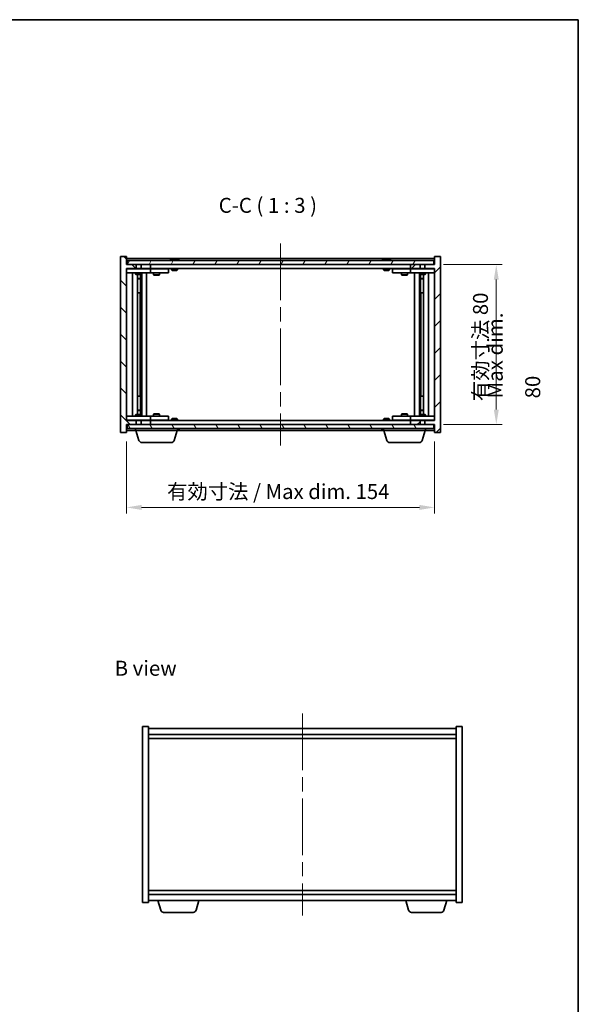
# Model space of a CAD drawing. Units: millimetres. Extents: x 72 to 6389, y 40 to 1445.
# Drawn here: x 2931 to 3211, y 390 to 883 of the extents above; entities that cross this region are included whole.
import ezdxf

# ---------------------------------------------------------------- set-up
doc = ezdxf.new("R2010")
doc.units = ezdxf.units.MM
doc.header["$LTSCALE"] = 5
doc.linetypes.add('CHAIN', pattern=[0.3543, 0.2362, -0.0295, 0.0591, -0.0295])
doc.layers.get('Defpoints').update_dxf_attribs({"lineweight": 25})
for name, color, linetype, lineweight in [('Border (ISO)', 7, 'Continuous', 35), ('Centerline (ISO)', 131, 'Continuous', 18), ('Dimension (ISO)', 7, 'Continuous', 18), ('Dimension (ISO) @ 1', 7, 'Continuous', 18), ('Hatch (ISO)', 1, 'Continuous', 18), ('Symbol (ISO)', 7, 'Continuous', 18), ('Visible (ISO)', 7, 'Continuous', 35)]:
    doc.layers.add(name, color=color, linetype=linetype, lineweight=lineweight)
doc.styles.add('Note Text (TK)', font='MS PGothic.ttf')
doc.dimstyles.new('Default - Method 1b (TK)', dxfattribs={"dimscale": 5, "dimtxt": 2.5, "dimasz": 2.5, "dimexe": 1, "dimexo": 1.5, "dimgap": 1, "dimtad": 1, "dimtoh": 1, "dimrnd": 1e-08, "dimdsep": 46, "dimtxsty": 'Note Text (TK)', "dimcen": 0.09, "dimdle": 5, "dimclrd": 100, "dimclre": 100, "dimclrt": 7, "dimadec": 1, "dimazin": 1, "dimtfac": 1, "dimtmove": 0, "dimatfit": 3, "dimfxl": 1, "dimtolj": 1, "dimlwd": -1, "dimlwe": -1, "dimarcsym": 0})

# ---------------------------------------------------------------- blocks, each defined once
blk = doc.blocks.new('図面枠 tk図枠')
at = {"layer": 'Border (ISO)'}
for p, q in [((14.5, 289), (405.5, 289)), ((405.5, 289), (405.5, 8))]:
    blk.add_line(p, q, dxfattribs=at)
blk = doc.blocks.new('*D24')
at = {"layer": 'Defpoints', "color": 0}
for p in [(2984.54, 676.5), (3138.54, 676.5), (3138.54, 639.03)]:
    blk.add_point(p, dxfattribs=at)
at = {"layer": 'Dimension (ISO)', "color": 100}
for p, q in [((2984.54, 672), (2984.54, 636.03)), ((3138.54, 672), (3138.54, 636.03)), ((2992.04, 639.03), (3131.04, 639.03))]:
    blk.add_line(p, q, dxfattribs=at)
for points in [[(2992.04, 640.28), (2992.04, 637.78), (2984.54, 639.03)], [(3131.04, 640.28), (3131.04, 637.78), (3138.54, 639.03)]]:
    blk.add_solid(points, dxfattribs=at)
at = {"layer": 'Dimension (ISO)', "color": 7, "insert": (3004.8, 646.95), "char_height": 7.5, "attachment_point": 4, "style": 'Note Text (TK)'}
blk.add_mtext('\\A1;\\fＭＳ Ｐゴシック|b0|i0;\\H7.4619;有効寸法 / Max dim. 154', dxfattribs=at)
blk = doc.blocks.new('*D25')
at = {"layer": 'Defpoints', "color": 0}
for p in [(3138.54, 760.5), (3138.54, 680.5), (3169.47, 680.5)]:
    blk.add_point(p, dxfattribs=at)
at = {"layer": 'Dimension (ISO)', "color": 100}
for p, q in [((3143.04, 760.5), (3172.47, 760.5)), ((3169.47, 753), (3169.47, 688)), ((3143.04, 680.5), (3172.47, 680.5))]:
    blk.add_line(p, q, dxfattribs=at)
for points in [[(3168.22, 753), (3170.72, 753), (3169.47, 760.5)], [(3168.22, 688), (3170.72, 688), (3169.47, 680.5)]]:
    blk.add_solid(points, dxfattribs=at)
at = {"layer": 'Dimension (ISO)', "color": 7, "insert": (3161.56, 692.2), "char_height": 7.5, "attachment_point": 4, "rotation": 90, "style": 'Note Text (TK)'}
blk.add_mtext('\\A1;\\fＭＳ Ｐゴシック|b0|i0;\\H7.4619;有効寸法 80', dxfattribs=at)

msp = doc.modelspace()

# ---------------------------------------------------------------- hatches: boundary and pattern name
at = {"layer": 'Hatch (ISO)'}
h = msp.add_hatch(dxfattribs=at)
h.set_pattern_fill('ANSI31', color=256, scale=76.2, angle=90.00021, style=0)
h.set_pattern_definition([(135.0002, (1994, 16), (-6.73517, -6.73522), [])])
h.paths.add_polyline_path([(2991.773, 760.501), (2991.773, 758.501), (2996.544, 758.501), (2996.544, 760.501)])
h.paths.add_polyline_path([(2991.773, 682.501), (2991.773, 680.501), (2996.544, 680.501), (2996.544, 682.501)])
h.paths.add_polyline_path([(2984.544, 764.501), (2981.544, 764.501), (2981.544, 676.501), (2984.544, 676.501), (2984.544, 680.501), (2984.794, 680.501), (2989.314, 680.501), (2989.314, 682.501), (2984.544, 682.501), (2984.544, 758.501), (2989.314, 758.501), (2989.314, 760.501), (2984.794, 760.501), (2984.544, 760.501)])
h = msp.add_hatch(dxfattribs=at)
h.set_pattern_fill('ANSI31', color=256, scale=76.2, style=0)
h.set_pattern_definition([(45, (1994, 16), (-6.73519, 6.73519), [])])
h.paths.add_polyline_path([(3131.314, 758.501), (3131.314, 760.501), (3126.544, 760.501), (3126.544, 758.501)])
h.paths.add_polyline_path([(3131.314, 680.501), (3131.314, 682.501), (3126.544, 682.501), (3126.544, 680.501)])
h.paths.add_polyline_path([(3141.544, 764.501), (3138.544, 764.501), (3138.544, 760.501), (3138.294, 760.501), (3133.773, 760.501), (3133.773, 758.501), (3138.544, 758.501), (3138.544, 682.501), (3133.773, 682.501), (3133.773, 680.501), (3138.294, 680.501), (3138.544, 680.501), (3138.544, 676.501), (3141.544, 676.501)])
h = msp.add_hatch(dxfattribs=at)
h.set_pattern_fill('ANSI31', color=256, scale=76.2, angle=14.99998, style=0)
h.set_pattern_definition([(60, (1994, 16), (-8.24889, 4.7625), [])])
h.paths.add_polyline_path([(3138.294, 760.501), (3138.294, 762.501), (2984.794, 762.501), (2984.794, 760.501), (2989.314, 760.501), (2991.773, 760.501), (2996.544, 760.501), (3126.544, 760.501), (3131.314, 760.501), (3133.773, 760.501)])
h = msp.add_hatch(dxfattribs=at)
h.set_pattern_fill('ANSI31', color=256, scale=76.2, angle=75.00018, style=0)
h.set_pattern_definition([(120.0002, (1994, 16), (-8.24888, -4.762525), [])])
h.paths.add_polyline_path([(3138.294, 678.501), (3138.294, 680.501), (3133.773, 680.501), (3131.314, 680.501), (3126.544, 680.501), (2996.544, 680.501), (2991.773, 680.501), (2989.314, 680.501), (2984.794, 680.501), (2984.794, 678.501)])

# ---------------------------------------------------------------- linework, layer by layer
at = {"layer": 'Centerline (ISO)', "linetype": 'CHAIN', "ltscale": 23.990969}
for p, q in [((3061.544, 771.001), (3061.544, 670.001)), ((3072.46, 535.968), (3072.46, 434.968))]:
    msp.add_line(p, q, dxfattribs=at)
at = {"layer": 'Visible (ISO)'}
for p, q in [((2984.544, 764.501), (2981.544, 764.501)), ((2981.544, 764.501), (2981.544, 676.501)), ((2984.544, 760.501), (2984.544, 764.501)), ((3138.544, 763.501), (2984.544, 763.501)), ((3141.544, 764.501), (3138.544, 764.501)), ((3138.544, 764.501), (3138.544, 760.501)), ((3141.544, 676.501), (3141.544, 764.501)), ((2989.314, 760.501), (2984.544, 760.501)), ((2984.544, 682.501), (2984.544, 758.501)), ((2984.544, 758.501), (2989.314, 758.501)), ((3138.294, 762.501), (2984.794, 762.501)), ((2984.794, 762.501), (2984.794, 760.501)), ((2984.794, 760.501), (3138.294, 760.501)), ((2989.197, 758.501), (2989.197, 758.401)), ((2989.314, 758.501), (2989.314, 760.501)), ((2991.773, 758.501), (2989.314, 758.501)), ((2991.773, 760.501), (2991.773, 758.501)), ((2996.544, 760.501), (2991.773, 760.501)), ((2991.773, 758.501), (2996.544, 758.501)), ((2991.89, 758.501), (2991.89, 758.401)), ((2996.544, 758.501), (2996.544, 760.501)), ((3126.544, 758.501), (2996.544, 758.501)), ((2998.197, 758.501), (2998.197, 758.401)), ((3000.89, 758.501), (3000.89, 758.401)), ((3007.044, 758.501), (3007.044, 757.808)), ((3007.173, 762.933), (3007.414, 762.933)), ((3008.124, 763.085), (3008.125, 763.064)), ((3008.964, 763.085), (3008.957, 763.001)), ((3009.152, 762.933), (3009.531, 762.933)), ((3010.044, 758.501), (3010.044, 757.808)), ((3113.044, 758.501), (3113.044, 757.808)), ((3113.173, 762.933), (3113.414, 762.933)), ((3114.124, 763.085), (3114.125, 763.064)), ((3114.964, 763.085), (3114.957, 763.001)), ((3115.152, 762.933), (3115.531, 762.933)), ((3116.044, 758.501), (3116.044, 757.808)), ((3122.197, 758.501), (3122.197, 758.401)), ((3124.89, 758.501), (3124.89, 758.401)), ((3131.314, 760.501), (3126.544, 760.501)), ((3126.544, 760.501), (3126.544, 758.501)), ((3126.544, 758.501), (3131.314, 758.501)), ((3131.197, 758.501), (3131.197, 758.401)), ((3131.314, 758.501), (3131.314, 760.501)), ((3133.773, 758.501), (3131.314, 758.501)), ((3138.544, 760.501), (3133.773, 760.501)), ((3133.773, 760.501), (3133.773, 758.501)), ((3133.773, 758.501), (3138.544, 758.501)), ((3133.89, 758.501), (3133.89, 758.401)), ((3138.294, 760.501), (3138.294, 762.501)), ((3138.544, 758.501), (3138.544, 682.501)), ((2984.544, 758.401), (2985.544, 758.401)), ((2985.544, 756.401), (2984.544, 756.401)), ((2995.544, 758.401), (2985.544, 758.401)), ((2985.544, 756.401), (2995.544, 756.401)), ((2987.544, 684.601), (2987.544, 756.401)), ((2989.044, 756.401), (2989.044, 755.651)), ((2989.044, 755.651), (2992.044, 755.651)), ((2989.351, 755.498), (2989.044, 755.651)), ((2991.737, 755.498), (2989.351, 755.498)), ((2989.994, 685.505), (2989.994, 755.498)), ((2991.494, 755.498), (2991.494, 753.551)), ((2991.494, 755.498), (2991.494, 746.401)), ((2991.737, 755.498), (2992.044, 755.651)), ((2992.044, 756.401), (2992.044, 755.651)), ((2992.094, 684.601), (2992.094, 756.401)), ((2994.544, 756.401), (2994.544, 684.601)), ((2995.544, 758.401), (2996.544, 758.401)), ((2996.544, 756.401), (2995.544, 756.401)), ((2997.544, 758.401), (2996.544, 758.401)), ((2996.544, 756.401), (2996.544, 758.401)), ((2996.544, 756.401), (2997.544, 756.401)), ((3004.544, 758.401), (2997.544, 758.401)), ((2997.544, 756.401), (3004.544, 756.401)), ((2998.044, 756.401), (2998.044, 755.351)), ((2998.044, 755.351), (3001.044, 755.351)), ((2998.351, 755.198), (2998.044, 755.351)), ((3000.737, 755.198), (2998.351, 755.198)), ((3000.737, 755.198), (3001.044, 755.351)), ((3001.044, 756.401), (3001.044, 755.351)), ((3004.544, 758.401), (3005.544, 758.401)), ((3005.544, 756.401), (3004.544, 756.401)), ((3005.544, 756.401), (3005.544, 758.401)), ((3007.044, 757.808), (3010.044, 757.808)), ((3007.351, 757.501), (3007.044, 757.808)), ((3009.737, 757.501), (3007.351, 757.501)), ((3009.737, 757.501), (3010.044, 757.808)), ((3113.044, 757.808), (3116.044, 757.808)), ((3113.351, 757.501), (3113.044, 757.808)), ((3115.737, 757.501), (3113.351, 757.501)), ((3115.737, 757.501), (3116.044, 757.808)), ((3117.544, 758.401), (3117.544, 756.401)), ((3117.544, 758.401), (3118.544, 758.401)), ((3118.544, 756.401), (3117.544, 756.401)), ((3125.544, 758.401), (3118.544, 758.401)), ((3118.544, 756.401), (3125.544, 756.401)), ((3122.044, 756.401), (3122.044, 755.351)), ((3122.044, 755.351), (3125.044, 755.351)), ((3122.351, 755.198), (3122.044, 755.351)), ((3124.737, 755.198), (3122.351, 755.198)), ((3124.737, 755.198), (3125.044, 755.351)), ((3125.044, 756.401), (3125.044, 755.351)), ((3126.544, 758.401), (3125.544, 758.401)), ((3125.544, 756.401), (3126.544, 756.401)), ((3126.544, 758.401), (3126.544, 756.401)), ((3126.544, 758.401), (3127.544, 758.401)), ((3127.544, 756.401), (3126.544, 756.401)), ((3137.544, 758.401), (3127.544, 758.401)), ((3127.544, 756.401), (3137.544, 756.401)), ((3128.544, 684.601), (3128.544, 756.401)), ((3130.994, 756.401), (3130.994, 684.601)), ((3131.044, 756.401), (3131.044, 755.651)), ((3131.044, 755.651), (3134.044, 755.651)), ((3131.351, 755.498), (3131.044, 755.651)), ((3133.737, 755.498), (3131.351, 755.498)), ((3131.594, 755.498), (3131.594, 753.551)), ((3131.594, 746.401), (3131.594, 755.498)), ((3133.094, 755.498), (3133.094, 685.505)), ((3133.737, 755.498), (3134.044, 755.651)), ((3134.044, 756.401), (3134.044, 755.651)), ((3135.544, 756.401), (3135.544, 684.601)), ((3137.544, 758.401), (3138.544, 758.401)), ((3138.544, 756.401), (3137.544, 756.401)), ((2989.994, 753.551), (2991.494, 753.551)), ((2991.187, 753.398), (2989.994, 753.398)), ((2991.187, 753.398), (2991.494, 753.551)), ((3131.594, 753.551), (3133.094, 753.551)), ((3131.901, 753.398), (3131.594, 753.551)), ((3133.094, 753.398), (3131.901, 753.398)), ((2991.294, 746.401), (2989.994, 746.401)), ((2991.294, 694.601), (2991.294, 746.401)), ((2991.494, 746.401), (2991.294, 746.401)), ((3131.794, 746.401), (3131.594, 746.401)), ((3133.094, 746.401), (3131.794, 746.401)), ((3131.794, 746.401), (3131.794, 694.601)), ((2989.994, 694.601), (2991.294, 694.601)), ((2991.294, 694.601), (2991.494, 694.601)), ((2991.494, 694.601), (2991.494, 685.505)), ((3131.594, 685.505), (3131.594, 694.601)), ((3131.594, 694.601), (3131.794, 694.601)), ((3131.794, 694.601), (3133.094, 694.601)), ((2989.351, 685.505), (2989.044, 685.351)), ((2992.044, 685.351), (2989.044, 685.351)), ((2989.044, 684.601), (2989.044, 685.351)), ((2989.351, 685.505), (2991.737, 685.505)), ((2989.994, 687.605), (2991.187, 687.605)), ((2991.494, 687.451), (2989.994, 687.451)), ((2991.187, 687.605), (2991.494, 687.451)), ((2991.494, 685.505), (2991.494, 687.451)), ((2991.737, 685.505), (2992.044, 685.351)), ((2992.044, 684.601), (2992.044, 685.351)), ((2998.351, 685.805), (2998.044, 685.651)), ((3001.044, 685.651), (2998.044, 685.651)), ((2998.044, 684.601), (2998.044, 685.651)), ((2998.351, 685.805), (3000.737, 685.805)), ((3000.737, 685.805), (3001.044, 685.651)), ((3001.044, 684.601), (3001.044, 685.651)), ((3122.351, 685.805), (3122.044, 685.651)), ((3125.044, 685.651), (3122.044, 685.651)), ((3122.044, 684.601), (3122.044, 685.651)), ((3122.351, 685.805), (3124.737, 685.805)), ((3124.737, 685.805), (3125.044, 685.651)), ((3125.044, 684.601), (3125.044, 685.651)), ((3131.351, 685.505), (3131.044, 685.351)), ((3134.044, 685.351), (3131.044, 685.351)), ((3131.044, 684.601), (3131.044, 685.351)), ((3131.351, 685.505), (3133.737, 685.505)), ((3131.901, 687.605), (3131.594, 687.451)), ((3133.094, 687.451), (3131.594, 687.451)), ((3131.594, 685.505), (3131.594, 687.451)), ((3131.901, 687.605), (3133.094, 687.605)), ((3133.737, 685.505), (3134.044, 685.351)), ((3134.044, 684.601), (3134.044, 685.351)), ((2984.544, 684.601), (2985.544, 684.601)), ((2985.544, 682.601), (2984.544, 682.601)), ((2989.314, 682.501), (2984.544, 682.501)), ((2984.544, 676.501), (2984.544, 680.501)), ((2984.544, 680.501), (2989.314, 680.501)), ((3138.294, 680.501), (2984.794, 680.501)), ((2984.794, 680.501), (2984.794, 678.501)), ((2995.544, 684.601), (2985.544, 684.601)), ((2985.544, 682.601), (2995.544, 682.601)), ((2989.197, 682.501), (2989.197, 682.601)), ((2989.314, 680.501), (2989.314, 682.501)), ((2989.314, 682.501), (2991.773, 682.501)), ((2991.773, 682.501), (2991.773, 680.501)), ((2996.544, 682.501), (2991.773, 682.501)), ((2991.773, 680.501), (2996.544, 680.501)), ((2991.89, 682.501), (2991.89, 682.601)), ((2995.544, 684.601), (2996.544, 684.601)), ((2996.544, 682.601), (2995.544, 682.601)), ((2997.544, 684.601), (2996.544, 684.601)), ((2996.544, 682.601), (2996.544, 684.601)), ((2996.544, 682.601), (2997.544, 682.601)), ((2996.544, 680.501), (2996.544, 682.501)), ((2996.544, 682.501), (3126.544, 682.501)), ((3004.544, 684.601), (2997.544, 684.601)), ((2997.544, 682.601), (3004.544, 682.601)), ((2998.197, 682.501), (2998.197, 682.601)), ((3000.89, 682.501), (3000.89, 682.601)), ((3004.544, 684.601), (3005.544, 684.601)), ((3005.544, 682.601), (3004.544, 682.601)), ((3005.544, 682.601), (3005.544, 684.601)), ((3007.351, 683.501), (3007.044, 683.195)), ((3010.044, 683.195), (3007.044, 683.195)), ((3007.044, 682.501), (3007.044, 683.195)), ((3007.351, 683.501), (3009.737, 683.501)), ((3009.737, 683.501), (3010.044, 683.195)), ((3010.044, 682.501), (3010.044, 683.195)), ((3113.351, 683.501), (3113.044, 683.195)), ((3116.044, 683.195), (3113.044, 683.195)), ((3113.044, 682.501), (3113.044, 683.195)), ((3113.351, 683.501), (3115.737, 683.501)), ((3115.737, 683.501), (3116.044, 683.195)), ((3116.044, 682.501), (3116.044, 683.195)), ((3117.544, 684.601), (3117.544, 682.601)), ((3117.544, 684.601), (3118.544, 684.601)), ((3118.544, 682.601), (3117.544, 682.601)), ((3125.544, 684.601), (3118.544, 684.601)), ((3118.544, 682.601), (3125.544, 682.601)), ((3122.197, 682.501), (3122.197, 682.601)), ((3124.89, 682.501), (3124.89, 682.601)), ((3126.544, 684.601), (3125.544, 684.601)), ((3125.544, 682.601), (3126.544, 682.601)), ((3126.544, 684.601), (3126.544, 682.601)), ((3126.544, 684.601), (3127.544, 684.601)), ((3127.544, 682.601), (3126.544, 682.601)), ((3131.314, 682.501), (3126.544, 682.501)), ((3126.544, 682.501), (3126.544, 680.501)), ((3126.544, 680.501), (3131.314, 680.501)), ((3137.544, 684.601), (3127.544, 684.601)), ((3127.544, 682.601), (3137.544, 682.601)), ((3131.197, 682.501), (3131.197, 682.601)), ((3131.314, 680.501), (3131.314, 682.501)), ((3131.314, 682.501), (3133.773, 682.501)), ((3138.544, 682.501), (3133.773, 682.501)), ((3133.773, 682.501), (3133.773, 680.501)), ((3133.773, 680.501), (3138.544, 680.501)), ((3133.89, 682.501), (3133.89, 682.601)), ((3137.544, 684.601), (3138.544, 684.601)), ((3138.544, 682.601), (3137.544, 682.601)), ((3138.294, 678.501), (3138.294, 680.501)), ((3138.544, 680.501), (3138.544, 676.501)), ((2981.544, 676.501), (2984.544, 676.501)), ((2984.544, 677.501), (2989.044, 677.501)), ((2984.794, 678.501), (3138.294, 678.501)), ((2989.044, 677.501), (2989.044, 678.501)), ((3010.044, 677.501), (2989.044, 677.501)), ((2990.723, 672.57), (2989.244, 677.501)), ((3008.365, 672.57), (3009.844, 677.501)), ((3010.044, 677.501), (3010.044, 678.501)), ((3010.044, 677.501), (3113.044, 677.501)), ((3113.044, 677.501), (3113.044, 678.501)), ((3134.044, 677.501), (3113.044, 677.501)), ((3114.723, 672.57), (3113.244, 677.501)), ((3132.365, 672.57), (3133.844, 677.501)), ((3134.044, 677.501), (3134.044, 678.501)), ((3134.044, 677.501), (3138.544, 677.501)), ((3138.544, 676.501), (3141.544, 676.501)), ((3006.928, 671.501), (2992.16, 671.501)), ((3130.928, 671.501), (3116.16, 671.501)), ((2992.46, 529.468), (2995.46, 529.468)), ((2992.46, 441.468), (2992.46, 529.468)), ((2995.46, 441.468), (2995.46, 529.468)), ((3149.46, 528.468), (2995.46, 528.468)), ((3149.46, 529.468), (3149.46, 441.468)), ((3152.46, 529.468), (3149.46, 529.468)), ((3152.46, 529.468), (3152.46, 441.468)), ((2995.46, 525.468), (3149.46, 525.468)), ((2995.46, 523.468), (3149.46, 523.468)), ((3149.46, 447.468), (2995.46, 447.468)), ((3149.46, 445.468), (2995.46, 445.468)), ((2992.46, 441.468), (2995.46, 441.468)), ((2995.46, 442.468), (3149.46, 442.468)), ((3001.64, 437.537), (3000.16, 442.468)), ((3019.281, 437.537), (3020.76, 442.468)), ((3125.64, 437.537), (3124.16, 442.468)), ((3143.281, 437.537), (3144.76, 442.468)), ((3152.46, 441.468), (3149.46, 441.468)), ((3017.844, 436.468), (3003.076, 436.468)), ((3141.844, 436.468), (3127.076, 436.468))]:
    msp.add_line(p, q, dxfattribs=at)
for centre, radius, start, end in [((3008.544, 756.248), 6.852, 93.95599, 114.11942), ((3008.544, 756.248), 6.852, 65.88058, 86.04401), ((3114.544, 756.248), 6.852, 93.95599, 114.11942), ((3114.544, 756.248), 6.852, 65.88058, 86.04401), ((3008.544, 684.755), 6.852, 282.64527, 294.11942), ((3114.544, 684.755), 6.852, 245.88058, 257.35473), ((2992.16, 673.001), 1.5, 196.69924, 270), ((3006.928, 673.001), 1.5, 270, 343.30076), ((3116.16, 673.001), 1.5, 196.69924, 270), ((3130.928, 673.001), 1.5, 270, 343.30076), ((3003.076, 437.968), 1.5, 196.69924, 270), ((3017.844, 437.968), 1.5, 270, 343.30076), ((3127.076, 437.968), 1.5, 196.69924, 270), ((3141.844, 437.968), 1.5, 270, 343.30076)]:
    msp.add_arc(centre, radius, start, end, dxfattribs=at)
for centre, major_axis, ratio, start_param, end_param in [((3008.732, 756.278), (-1.086, 6.756), 0.8356597, 6.2160259, 6.3678631), ((3008.36, 756.278), (1.112, 6.752), 0.8441198, 0.2045287, 0.356366), ((3008.834, 756.278), (-0.71, 6.806), 0.5422885, 6.0085023, 6.1603396), ((3008.728, 756.278), (-1.112, 6.752), 0.8441198, 6.0500165, 6.0786566), ((3008.251, 756.278), (0.703, 6.807), 0.5290232, 6.1195682, 6.2714054), ((3114.732, 756.278), (-1.086, 6.756), 0.8356597, 6.2160259, 6.3678631), ((3114.36, 756.278), (1.112, 6.752), 0.8441198, 0.2045287, 0.356366), ((3114.834, 756.278), (-0.71, 6.806), 0.5422885, 6.0085023, 6.1603396), ((3114.728, 756.278), (-1.112, 6.752), 0.8441198, 6.0500165, 6.0786566), ((3114.251, 756.278), (0.703, 6.807), 0.5290232, 6.1195682, 6.2714054)]:
    msp.add_ellipse(centre, major_axis=major_axis, ratio=ratio, start_param=start_param, end_param=end_param, dxfattribs=at)
for points, knots in [([(3008.124, 763.085), (3008.124, 763.086), (3008.122, 763.086), (3008.112, 763.086), (3008.101, 763.085), (3008.069, 763.083), (3008.049, 763.082), (3008.028, 763.08)], [0.011312365, 0.011312365, 0.011312365, 0.011312365, 0.015936209, 0.015936209, 0.023905046, 0.023905046, 0.031539627, 0.031539627, 0.031539627, 0.031539627]), ([(3008.292, 763.08), (3008.314, 763.082), (3008.341, 763.083), (3008.397, 763.085), (3008.426, 763.086), (3008.477, 763.086), (3008.504, 763.085), (3008.549, 763.083), (3008.568, 763.082), (3008.582, 763.08)], [0, 0, 0, 0, 0.007967957, 0.007967957, 0.015935913, 0.015935913, 0.023904898, 0.023904898, 0.031539627, 0.031539627, 0.031539627, 0.031539627]), ([(3008.796, 763.08), (3008.773, 763.082), (3008.747, 763.083), (3008.691, 763.085), (3008.662, 763.086), (3008.61, 763.086), (3008.584, 763.085), (3008.555, 763.084), (3008.549, 763.084), (3008.544, 763.083)], [0, 0, 0, 0, 0.007968104, 0.007968104, 0.015936209, 0.015936209, 0.023905046, 0.023905046, 0.025953814, 0.025953814, 0.025953814, 0.025953814]), ([(3008.996, 763.08), (3008.982, 763.082), (3008.972, 763.083), (3008.962, 763.085), (3008.964, 763.086), (3008.975, 763.086), (3008.987, 763.085), (3009.007, 763.084), (3009.012, 763.084), (3009.017, 763.083)], [0, 0, 0, 0, 0.007967957, 0.007967957, 0.015935913, 0.015935913, 0.023904898, 0.023904898, 0.025953808, 0.025953808, 0.025953808, 0.025953808]), ([(3114.124, 763.085), (3114.124, 763.086), (3114.122, 763.086), (3114.112, 763.086), (3114.101, 763.085), (3114.069, 763.083), (3114.049, 763.082), (3114.028, 763.08)], [0.011312365, 0.011312365, 0.011312365, 0.011312365, 0.015936209, 0.015936209, 0.023905046, 0.023905046, 0.031539627, 0.031539627, 0.031539627, 0.031539627]), ([(3114.292, 763.08), (3114.314, 763.082), (3114.341, 763.083), (3114.397, 763.085), (3114.426, 763.086), (3114.477, 763.086), (3114.504, 763.085), (3114.549, 763.083), (3114.568, 763.082), (3114.582, 763.08)], [0, 0, 0, 0, 0.007967957, 0.007967957, 0.015935913, 0.015935913, 0.023904898, 0.023904898, 0.031539627, 0.031539627, 0.031539627, 0.031539627]), ([(3114.796, 763.08), (3114.773, 763.082), (3114.747, 763.083), (3114.691, 763.085), (3114.662, 763.086), (3114.61, 763.086), (3114.584, 763.085), (3114.555, 763.084), (3114.549, 763.084), (3114.544, 763.083)], [0, 0, 0, 0, 0.007968104, 0.007968104, 0.015936209, 0.015936209, 0.023905046, 0.023905046, 0.025953814, 0.025953814, 0.025953814, 0.025953814]), ([(3114.996, 763.08), (3114.982, 763.082), (3114.972, 763.083), (3114.962, 763.085), (3114.964, 763.086), (3114.975, 763.086), (3114.987, 763.085), (3115.007, 763.084), (3115.012, 763.084), (3115.017, 763.083)], [0, 0, 0, 0, 0.007967957, 0.007967957, 0.015935913, 0.015935913, 0.023904898, 0.023904898, 0.025953808, 0.025953808, 0.025953808, 0.025953808])]:
    msp.add_open_spline(points, degree=3, knots=knots, dxfattribs=at)

# ---------------------------------------------------------------- block references
at = {"xscale": 3, "yscale": 3, "zscale": 3}
msp.add_blockref('図面枠 tk図枠', (1994, 16), dxfattribs=at)

# ---------------------------------------------------------------- texts
at = {"layer": 'Symbol (ISO)', "color": 7, "insert": (3030.614, 784.038), "char_height": 7.5, "attachment_point": 7, "style": 'Note Text (TK)'}
msp.add_mtext('C-C ( 1 : 3 )', dxfattribs=at)
at = {"layer": 'Symbol (ISO)', "color": 7, "insert": (3178.322, 693.564), "char_height": 7.5, "width": 55.39474, "attachment_point": 4, "rotation": 90, "line_spacing_factor": 1.5, "style": 'Note Text (TK)'}
msp.add_mtext('{\\fＭＳ Ｐゴシック|b0|i0;Max dim. 80}', dxfattribs=at)
at = {"layer": 'Symbol (ISO)', "color": 7, "insert": (2978.557, 558.586), "char_height": 7.5, "width": 31.18421, "attachment_point": 4, "line_spacing_factor": 1.5, "style": 'Note Text (TK)'}
msp.add_mtext('{\\fＭＳ Ｐゴシック|b0|i0;B view}', dxfattribs=at)

# ---------------------------------------------------------------- dimensions: what is measured, and where the dimension line sits
at = {"layer": 'Dimension (ISO) @ 1', "color": 100}
for base, p1, p2, angle, text, picture, middle in [((3169.474, 680.501), (3138.544, 760.501), (3138.544, 680.501), 90, '\\fＭＳ Ｐゴシック|b0|i0;\\H7.4619;有効寸法 <>', '*D25', (3169.474, 720.501)), ((3138.544, 639.028), (2984.544, 676.501), (3138.544, 676.501), 180, '\\fＭＳ Ｐゴシック|b0|i0;\\H7.4619;有効寸法 / Max dim. <>', '*D24', (3061.544, 639.028))]:
    dim = msp.add_linear_dim(base=base, p1=p1, p2=p2, angle=angle, text=text, dimstyle='Default - Method 1b (TK)', override={"dimscale": 1, "dimtxt": 7.5, "dimasz": 7.5, "dimexe": 3, "dimexo": 4.5, "dimgap": 3, "dimtoh": 0, "dimdec": 2, "dimcen": 0.27, "dimtol": 0, "dimlim": 0, "dimtp": 0, "dimtm": 0, "dimtdec": 2, "dimtix": 0, "dimtofl": 0, "dimtmove": 0, "dimatfit": 1}, dxfattribs=at)
    dim.commit()
    dim.dimension.update_dxf_attribs({"geometry": picture, "text_midpoint": middle, "dimtype": 128})

doc.saveas('drawing.dxf')
